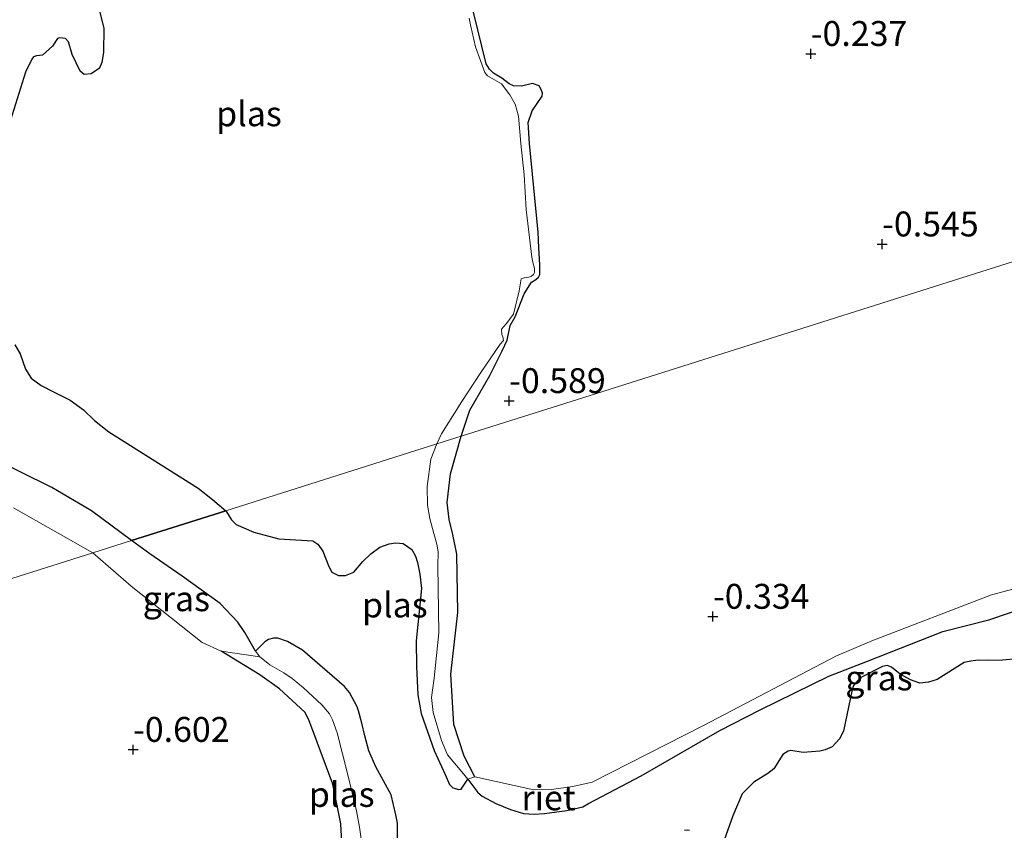
# Model space of a CAD drawing. Units: metres. Extents: x 199996 to 210003, y 512498 to 518751.
# Drawn here: x 201406 to 201505, y 514349 to 514430 of the extents above; entities that cross this region are included whole.
import ezdxf
from ezdxf.enums import TextEntityAlignment as Align

# ---------------------------------------------------------------- set-up
doc = ezdxf.new("R2010")
doc.units = ezdxf.units.M
doc.layers.get('0').update_dxf_attribs({"lineweight": 25})
for name, color, linetype in [('B-ME-GW-GRONDWERKLIJN-L-B1', 10, 'Continuous'), ('B-ME-GW-HOOGTEPUNT-S-B1', 10, 'Continuous'), ('B-ME-IE-RIET-GV-B6', 10, 'Continuous')]:
    doc.layers.add(name, color=color, linetype=linetype)
for name, color, linetype, lineweight in [('B-ME-IE-GRASLAND-GV-B6', 93, 'Continuous', 18), ('B-ME-IE-GRONDWERKLIJN-GROND_INGERICHT-GV-B6', 253, 'Continuous', 18), ('B-ME-IE-HULPGEOMETRIE-L-B1', 53, 'Continuous', 18), ('B-ME-OG-WATER-GV-B6', 153, 'Continuous', 18)]:
    doc.layers.add(name, color=color, linetype=linetype, lineweight=lineweight)
doc.styles.add('NLCS-ISO', font='NLCS-ISO.TTF')

# ---------------------------------------------------------------- blocks, each defined once
blk = doc.blocks.new('hoogtepunt')
for p, q in [((-0.5, 0), (0.5, 0)), ((0, 0.5), (0, -0.5))]:
    blk.add_line(p, q)

msp = doc.modelspace()

# ---------------------------------------------------------------- linework, layer by layer
at = {"layer": 'B-ME-GW-GRONDWERKLIJN-L-B1'}
for points in [[(201450.2436, 514388.3206, -0.5454), (201450.2475, 514388.3343, -0.5454), (201451.1079, 514390.9497, -0.5562), (201453.1145, 514394.4378, -0.5681), (201454.3658, 514396.8905, -0.6792), (201454.8705, 514397.9672, -0.6792), (201455.1674, 514399.4466, -0.6792), (201455.6634, 514400.3341, -0.6713), (201456.5895, 514402.6376, -0.711), (201457.3061, 514403.8203, -0.7785), (201457.754, 514404.0807, -0.7586), (201458.0099, 514404.3053, -0.6911), (201458.1579, 514404.5758, -0.6554), (201458.1615, 514405.5587, -0.5999), (201458.0632, 514407.262, -0.4808), (201457.9783, 514408.8354, -0.5165), (201457.1046, 514417.7439, -0.6038), (201456.9877, 514419.841, -0.6078), (201457.3832, 514421.0298, -0.6078), (201458.3691, 514422.4836, -0.6078), (201458.4091, 514422.8001, -0.6078), (201458.2666, 514423.1487, -0.6078), (201458.0714, 514423.5426, -0.6078), (201457.3978, 514423.7806, -0.6078), (201456.3222, 514423.513, -0.5245), (201455.4992, 514423.5465, -0.5245), (201455.08, 514423.7218, -0.5245), (201454.3212, 514424.2971, -0.5205), (201453.5083, 514424.807, -0.5919), (201453.1025, 514425.2056, -0.5959), (201452.7475, 514425.7461, -0.6197), (201451.4665, 514430.9363, -0.6832)], [(201451.6152, 514354.1047, -0.8346), (201450.5446, 514356.1711, -0.6872), (201449.4932, 514359.3688, -0.6701), (201449.1943, 514364.423, -0.415), (201449.9135, 514370.6285, -0.347), (201449.8019, 514376.4834, -0.4774), (201449.4042, 514378.4652, -0.5511), (201449.0443, 514379.9681, -0.5964), (201448.8345, 514381.6855, -0.6305), (201449.1558, 514384.5622, -0.5454), (201450.2436, 514388.3206, -0.5454)], [(201445.0333, 514328.4108, -0.9678), (201440.8933, 514331.8751, -0.7955), (201439.4466, 514333.9111, -0.8332), (201438.9024, 514336.062, -0.8601), (201438.7059, 514338.8549, -0.8655), (201438.1646, 514349.4, -0.6285), (201437.3564, 514353.3794, -0.5154), (201434.9188, 514359.8387, -0.6339), (201434.5423, 514360.6204, -0.6015), (201431.9724, 514362.9487, -0.6123), (201429.9998, 514364.3409, -0.677), (201426.1089, 514366.7331, -0.7739)]]:
    msp.add_polyline3d(points, dxfattribs=at)
at = {"layer": 'B-ME-IE-GRASLAND-GV-B6'}
for points in [[(201402.7781, 514386.3018, -0.948), (201409.1148, 514383.169, -0.948), (201413.0973, 514380.8372, -0.948), (201417.1263, 514377.8512, -0.948), (201413.2103, 514376.6133, -0.8429), (201405.2405, 514381.1287, -0.8753)], [(201429.5646, 514366.7457, -0.948), (201430.0229, 514366.1496, -0.948), (201426.1089, 514366.7331, -0.7739), (201424.1993, 514367.6007, -0.8062), (201417.0666, 514373.2591, -0.7739), (201413.2103, 514376.6133, -0.8429), (201417.1263, 514377.8512, -0.948), (201418.9488, 514376.5006, -0.948), (201422.2045, 514374.2728, -0.948), (201426.0359, 514371.5144, -0.948), (201427.7914, 514369.6339, -0.948), (201428.5018, 514368.6188, -0.948), (201429.5646, 514366.7457, -0.948)], [(201511.6634, 514372.7145, -0.9477), (201503.2545, 514369.8686, -0.9477), (201498.6345, 514368.699, -0.9477), (201491.0649, 514365.736, -0.9477), (201487.1932, 514364.2279, -0.9477), (201480.2881, 514360.8288, -0.9477), (201476.249, 514358.7477, -0.9477), (201468.3223, 514354.2158, -0.9477), (201463.0494, 514351.4214, -0.9477), (201462.479, 514351.0889, -0.9477), (201460.8711, 514350.7339, -0.9477), (201458.6104, 514350.429, -0.9477), (201457.5643, 514350.3436, -0.9477), (201456.51, 514350.4099, -0.9477), (201455.1938, 514350.8351, -0.9477), (201453.7319, 514351.4371, -0.9477), (201452.348, 514352.1662, -0.9477), (201451.911, 514352.5329, -0.9477), (201450.9115, 514353.876, -0.9477), (201451.6152, 514354.1047, -0.8346), (201453.5951, 514353.6811, -0.8076), (201457.5286, 514352.8144, -0.7807), (201459.3232, 514352.8491, -0.7807), (201461.4598, 514353.1379, -0.8292), (201463.407, 514353.5717, -0.8561), (201474.6044, 514359.2586, -0.7376), (201487.8802, 514366.2359, -0.673), (201491.5248, 514367.7588, -0.7107), (201503.5351, 514372.384, -0.7592), (201509.8478, 514374.0516, -0.7645)]]:
    msp.add_polyline3d(points, dxfattribs=at)
at = {"layer": 'B-ME-IE-GRONDWERKLIJN-GROND_INGERICHT-GV-B6'}
for points in [[(201447.8084, 514387.5508, -0.9477), (201448.2651, 514388.5667, -0.948), (201450.2943, 514391.8275, -0.948), (201452.2103, 514394.7413, -0.948), (201454.1783, 514397.5653, -0.948), (201454.4904, 514397.9491, -0.948), (201454.4233, 514398.3126, -0.948), (201454.3435, 514398.5532, -0.948), (201454.2966, 514399.0764, -0.948), (201454.7792, 514399.6122, -0.948), (201455.4914, 514400.5947, -0.948), (201456.0874, 514402.9272, -0.948), (201456.2695, 514404.131, -0.948), (201456.4608, 514404.2088, -0.948), (201456.5885, 514404.2466, -0.948), (201457.0356, 514404.322, -0.948), (201457.3036, 514404.4069, -0.948), (201457.5165, 514404.5597, -0.948), (201457.6263, 514404.7714, -0.948), (201457.6179, 514405.1245, -0.948), (201457.5868, 514405.3315, -0.948), (201457.4874, 514405.6393, -0.948), (201457.3291, 514406.3051, -0.948), (201456.7768, 514411.1036, -0.948), (201456.5742, 514414.5837, -0.948), (201456.2353, 514417.7266, -0.948), (201456.0097, 514420.4862, -0.948), (201455.6802, 514421.6948, -0.948), (201455.1401, 514422.6234, -0.948), (201454.2976, 514423.7302, -0.948), (201452.8895, 514424.5199, -0.948), (201452.6047, 514424.8716, -0.948), (201451.6666, 514427.4571, -0.948), (201451.1729, 514429.6708, -0.948), (201451.0601, 514430.3388, -0.948)], [(201509.8478, 514374.0516, -0.7645), (201503.5351, 514372.384, -0.7592), (201491.5248, 514367.7588, -0.7107), (201487.8802, 514366.2359, -0.673), (201474.6044, 514359.2586, -0.7376), (201463.407, 514353.5717, -0.8561), (201461.4598, 514353.1379, -0.8292), (201459.3232, 514352.8491, -0.7807), (201457.5286, 514352.8144, -0.7807), (201453.5951, 514353.6811, -0.8076), (201451.6152, 514354.1047, -0.8346), (201450.9115, 514353.876, -0.9477), (201450.3149, 514354.6007, -0.9477), (201448.8841, 514356.3179, -0.9477), (201448.2581, 514357.7551, -0.9477), (201447.4234, 514360.5701, -0.9477), (201447.2746, 514362.0889, -0.9477), (201447.5398, 514364.023, -0.9477), (201448.0025, 514368.5698, -0.9477), (201447.9038, 514375.3092, -0.9477), (201447.9319, 514376.7145, -0.9477), (201447.8051, 514377.477, -0.9477), (201447.4951, 514378.5678, -0.9477), (201447.0857, 514380.0741, -0.9477), (201446.86, 514381.4055, -0.9477), (201446.8196, 514383.2646, -0.9477), (201447.1786, 514386.0287, -0.9477), (201447.8084, 514387.5508, -0.9477), (201461.9323, 514392.0158, -0.6809), (201509.1304, 514406.9365, -0.4818)], [(201509.1304, 514406.9365, -0.4818), (201461.9323, 514392.0158, -0.6809), (201447.8084, 514387.5508, -0.9477)], [(201405.2405, 514381.1287, -0.8753), (201413.2103, 514376.6133, -0.8429), (201366.0109, 514361.6921, -0.5757)], [(201356.5573, 514348.0802, -0.4646), (201355.4782, 514349.4695, -0.4816), (201352.6501, 514353.0608, -0.4782), (201349.9724, 514356.6218, -0.4849), (201366.0109, 514361.6921, -0.5757), (201413.2103, 514376.6133, -0.8429), (201417.0666, 514373.2591, -0.7739), (201424.1993, 514367.6007, -0.8062), (201426.1089, 514366.7331, -0.7739), (201430.0229, 514366.1496, -0.948), (201430.4804, 514365.7867, -0.948), (201431.009, 514365.3681, -0.948), (201432.4311, 514364.5653, -0.948), (201433.2692, 514363.9719, -0.948), (201434.4036, 514363.0456, -0.948), (201436.2324, 514361.3259, -0.948), (201436.9959, 514360.4418, -0.948), (201437.3176, 514359.8372, -0.948), (201437.7749, 514358.515, -0.948), (201438.8563, 514354.3034, -0.948), (201439.7141, 514350.6803, -0.948), (201440.0217, 514349.0533, -0.948), (201440.4229, 514346.1995, -0.948)]]:
    msp.add_polyline3d(points, dxfattribs=at)
at = {"layer": 'B-ME-IE-HULPGEOMETRIE-L-B1'}
msp.add_polyline3d([(201509.1304, 514406.9365, -0.4818), (201461.9323, 514392.0158, -0.6809), (201447.8084, 514387.5508, -0.9477), (201426.5972, 514380.8453, -0.9477), (201417.1263, 514377.8512, -0.948), (201413.2103, 514376.6133, -0.8429), (201366.0109, 514361.6921, -0.5757), (201349.9724, 514356.6218, -0.4849), (201348.695, 514356.218, -0.9454), (201347.1223, 514355.7208, -0.9449), (201346.191, 514355.4264, -0.51), (201343.464, 514354.5643, -0.3046), (201336.1719, 514352.2591, 2.666), (201332.02, 514350.9465, 2.573), (201328.02, 514349.682, 0.986), (201326.8088, 514349.2991, 0.5252), (201323.2459, 514348.1728, 0.4836), (201316.6075, 514346.0742, -0.3913), (201315.5592, 514345.7428, -1.0327), (201312.5794, 514344.8007, -1.0327), (201311.5736, 514344.4828, -0.3854), (201287.426, 514336.849, -0.653)], dxfattribs=at)
at = {"layer": 'B-ME-IE-RIET-GV-B6'}
for points in [[(201413.5902, 514432.2622, -0.9477), (201414.332, 514429.3315, -0.9477), (201414.3114, 514426.9031, -0.9477), (201414.1256, 514425.8776, -0.9477), (201413.9127, 514425.2891, -0.9477), (201413.0493, 514424.7413, -0.9477), (201412.3508, 514424.6793, -0.9477), (201411.9576, 514424.9952, -0.9477), (201411.1484, 514426.6945, -0.9477), (201410.7845, 514427.9401, -0.9477), (201410.4796, 514428.2857, -0.9477), (201409.8656, 514428.3465, -0.9477), (201409.6914, 514428.2741, -0.9477), (201409.1632, 514427.5069, -0.9477), (201408.1735, 514426.6277, -0.9477), (201407.5704, 514426.5566, -0.9477), (201407.2667, 514426.4603, -0.9477), (201407.0823, 514426.2254, -0.9477), (201406.4449, 514424.8887, -0.9477), (201404.1012, 514417.4102, -0.9477)], [(201405.3734, 514397.525, -0.9477), (201405.9072, 514396.592, -0.9477), (201406.458, 514395.0594, -0.9477), (201407.0235, 514394.1725, -0.9477), (201408.0353, 514393.4082, -0.9477), (201409.2587, 514392.8035, -0.9477), (201410.9541, 514391.9643, -0.9477), (201412.3011, 514390.9806, -0.9477), (201413.3856, 514389.8947, -0.9477), (201414.8389, 514388.7698, -0.9477), (201423.7979, 514383.1227, -0.9477), (201425.256, 514381.9719, -0.9477), (201426.5972, 514380.8453, -0.9477), (201417.1263, 514377.8512, -0.948), (201413.0973, 514380.8372, -0.948), (201409.1148, 514383.169, -0.948), (201402.7781, 514386.3018, -0.948)], [(201429.5646, 514366.7457, -0.948), (201428.5018, 514368.6188, -0.948), (201427.7914, 514369.6339, -0.948), (201426.0359, 514371.5144, -0.948), (201422.2045, 514374.2728, -0.948), (201418.9488, 514376.5006, -0.948), (201417.1263, 514377.8512, -0.948), (201426.5972, 514380.8453, -0.9477), (201427.1587, 514379.9111, -0.9477), (201427.6393, 514379.4593, -0.9477), (201429.415, 514378.6838, -0.9477), (201431.9289, 514378.0336, -0.9477), (201435.3236, 514377.8107, -0.9477), (201435.8485, 514377.4773, -0.9477), (201436.353, 514376.7762, -0.9477), (201436.947, 514375.2311, -0.9477), (201437.2386, 514374.6671, -0.9477), (201437.9294, 514374.3313, -0.9477), (201438.6212, 514374.3486, -0.9477), (201439.4664, 514374.6701, -0.9477), (201440.3525, 514375.7272, -0.9477), (201441.1557, 514376.5153, -0.9477), (201442.0573, 514377.1891, -0.9477), (201443.0025, 514377.507, -0.9477), (201443.6639, 514377.629, -0.9477), (201444.42, 514377.5369, -0.9477), (201445.3007, 514376.9493, -0.9477), (201445.6567, 514376.2759, -0.9477), (201445.8621, 514375.6409, -0.9477), (201446.102, 514374.4606, -0.9477), (201446.2639, 514373.0454, -0.9477), (201445.7064, 514367.7577, -0.9477), (201445.7384, 514365.1932, -0.9477), (201445.8896, 514362.3419, -0.9477), (201446.2322, 514360.4856, -0.9477), (201447.5277, 514356.7534, -0.9477), (201448.6257, 514354.3305, -0.9477), (201449.0708, 514353.3536, -0.9477), (201449.4084, 514353.0188, -0.9477), (201449.9969, 514352.8185, -0.9477), (201450.2549, 514352.8551, -0.9477), (201450.9115, 514353.876, -0.9477), (201451.911, 514352.5329, -0.9477), (201452.348, 514352.1662, -0.9477), (201453.7319, 514351.4371, -0.9477), (201455.1938, 514350.8351, -0.9477), (201456.51, 514350.4099, -0.9477), (201457.5643, 514350.3436, -0.9477), (201458.6104, 514350.429, -0.9477), (201460.8711, 514350.7339, -0.9477), (201462.479, 514351.0889, -0.9477), (201463.0494, 514351.4214, -0.9477), (201468.3223, 514354.2158, -0.9477), (201476.249, 514358.7477, -0.9477), (201480.2881, 514360.8288, -0.9477), (201487.1932, 514364.2279, -0.9477), (201491.0649, 514365.736, -0.9477), (201498.6345, 514368.699, -0.9477), (201503.2545, 514369.8686, -0.9477), (201511.6634, 514372.7145, -0.9477)], [(201443.888, 514346.1847, -0.9477), (201443.8493, 514349.4429, -0.9477), (201443.6811, 514350.2944, -0.9477), (201443.1917, 514352.289, -0.9477), (201441.6696, 514355.0969, -0.9477), (201440.9511, 514356.7184, -0.9477), (201440.5716, 514358.2369, -0.9477), (201440.248, 514359.512, -0.9477), (201439.9304, 514360.755, -0.9477), (201439.8061, 514361.1293, -0.9477), (201439.0105, 514362.571, -0.9477), (201438.5131, 514363.1742, -0.9477), (201434.3058, 514366.8434, -0.9477), (201432.7928, 514367.6894, -0.9477), (201431.8215, 514368.0507, -0.9477), (201431.385, 514368.0253, -0.9477), (201430.8895, 514367.9007, -0.9477), (201430.5136, 514367.6659, -0.9477), (201429.5646, 514366.7457, -0.948)], [(201506.1156, 514365.9533, -0.9477), (201504.6338, 514365.8359, -0.9477), (201503.2516, 514365.7935, -0.9477), (201502.1961, 514365.8256, -0.9477), (201501.4478, 514365.7301, -0.9477), (201500.792, 514365.5949, -0.9477), (201498.0719, 514363.8873, -0.9477), (201497.2006, 514363.613, -0.9477), (201496.3263, 514363.5084, -0.9477), (201495.3985, 514363.8477, -0.9477), (201494.3591, 514364.4076, -0.9477), (201493.4968, 514365.1172, -0.9477), (201493.0698, 514365.2795, -0.9477), (201492.5734, 514365.2021, -0.9477), (201490.3347, 514364.0372, -0.9477), (201489.6805, 514363.2782, -0.9477), (201489.5294, 514362.8673, -0.9477), (201488.6796, 514358.7108, -0.9477), (201488.2575, 514357.9237, -0.9477), (201487.5423, 514357.1109, -0.9477), (201486.832, 514356.8096, -0.9477), (201486.2722, 514356.6921, -0.9477), (201484.6096, 514356.5555, -0.9477), (201483.379, 514356.768, -0.9477), (201483.096, 514356.6874, -0.9477), (201482.5792, 514356.3368, -0.9477), (201481.6498, 514354.9171, -0.9477), (201481.0684, 514354.4552, -0.9477), (201479.6548, 514353.5844, -0.9477), (201478.4664, 514352.4148, -0.9477), (201477.5467, 514350.1743, -0.9477), (201476.6761, 514347.7443, -0.9477)], [(201473.1779, 514348.7156, -0.9477), (201472.9707, 514348.7624, -0.9477), (201472.6964, 514348.7118, -0.9477)]]:
    msp.add_polyline3d(points, dxfattribs=at)
at = {"layer": 'B-ME-OG-WATER-GV-B6'}
for points in [[(201404.1012, 514417.4102, -0.9477), (201406.4449, 514424.8887, -0.9477), (201407.0823, 514426.2254, -0.9477), (201407.2667, 514426.4603, -0.9477), (201407.5704, 514426.5566, -0.9477), (201408.1735, 514426.6277, -0.9477), (201409.1632, 514427.5069, -0.9477), (201409.6914, 514428.2741, -0.9477), (201409.8656, 514428.3465, -0.9477), (201410.4796, 514428.2857, -0.9477), (201410.7845, 514427.9401, -0.9477), (201411.1484, 514426.6945, -0.9477), (201411.9576, 514424.9952, -0.9477), (201412.3508, 514424.6793, -0.9477), (201413.0493, 514424.7413, -0.9477), (201413.9127, 514425.2891, -0.9477), (201414.1256, 514425.8776, -0.9477), (201414.3114, 514426.9031, -0.9477), (201414.332, 514429.3315, -0.9477), (201413.5902, 514432.2622, -0.9477)], [(201451.0601, 514430.3388, -0.948), (201451.1729, 514429.6708, -0.948), (201451.6666, 514427.4571, -0.948), (201452.6047, 514424.8716, -0.948), (201452.8895, 514424.5199, -0.948), (201454.2976, 514423.7302, -0.948), (201455.1401, 514422.6234, -0.948), (201455.6802, 514421.6948, -0.948), (201456.0097, 514420.4862, -0.948), (201456.2353, 514417.7266, -0.948), (201456.5742, 514414.5837, -0.948), (201456.7768, 514411.1036, -0.948), (201457.3291, 514406.3051, -0.948), (201457.4874, 514405.6393, -0.948), (201457.5868, 514405.3315, -0.948), (201457.6179, 514405.1245, -0.948), (201457.6263, 514404.7714, -0.948), (201457.5165, 514404.5597, -0.948), (201457.3036, 514404.4069, -0.948), (201457.0356, 514404.322, -0.948), (201456.5885, 514404.2466, -0.948), (201456.4608, 514404.2088, -0.948), (201456.2695, 514404.131, -0.948), (201456.0874, 514402.9272, -0.948), (201455.4914, 514400.5947, -0.948), (201454.7792, 514399.6122, -0.948), (201454.2966, 514399.0764, -0.948), (201454.3435, 514398.5532, -0.948), (201454.4233, 514398.3126, -0.948), (201454.4904, 514397.9491, -0.948), (201454.1783, 514397.5653, -0.948), (201452.2103, 514394.7413, -0.948), (201450.2943, 514391.8275, -0.948), (201448.2651, 514388.5667, -0.948), (201447.8084, 514387.5508, -0.9477)], [(201447.8084, 514387.5508, -0.9477), (201426.5972, 514380.8453, -0.9477), (201425.256, 514381.9719, -0.9477), (201423.7979, 514383.1227, -0.9477), (201414.8389, 514388.7698, -0.9477), (201413.3856, 514389.8947, -0.9477), (201412.3011, 514390.9806, -0.9477), (201410.9541, 514391.9643, -0.9477), (201409.2587, 514392.8035, -0.9477), (201408.0353, 514393.4082, -0.9477), (201407.0235, 514394.1725, -0.9477), (201406.458, 514395.0594, -0.9477), (201405.9072, 514396.592, -0.9477), (201405.3734, 514397.525, -0.9477)], [(201447.8084, 514387.5508, -0.9477), (201447.1786, 514386.0287, -0.9477), (201446.8196, 514383.2646, -0.9477), (201446.86, 514381.4055, -0.9477), (201447.0857, 514380.0741, -0.9477), (201447.4951, 514378.5678, -0.9477), (201447.8051, 514377.477, -0.9477), (201447.9319, 514376.7145, -0.9477), (201447.9038, 514375.3092, -0.9477), (201448.0025, 514368.5698, -0.9477), (201447.5398, 514364.023, -0.9477), (201447.2746, 514362.0889, -0.9477), (201447.4234, 514360.5701, -0.9477), (201448.2581, 514357.7551, -0.9477), (201448.8841, 514356.3179, -0.9477), (201450.3149, 514354.6007, -0.9477), (201450.9115, 514353.876, -0.9477), (201450.2549, 514352.8551, -0.9477), (201449.9969, 514352.8185, -0.9477), (201449.4084, 514353.0188, -0.9477), (201449.0708, 514353.3536, -0.9477), (201448.6257, 514354.3305, -0.9477), (201447.5277, 514356.7534, -0.9477), (201446.2322, 514360.4856, -0.9477), (201445.8896, 514362.3419, -0.9477), (201445.7384, 514365.1932, -0.9477), (201445.7064, 514367.7577, -0.9477), (201446.2639, 514373.0454, -0.9477), (201446.102, 514374.4606, -0.9477), (201445.8621, 514375.6409, -0.9477), (201445.6567, 514376.2759, -0.9477), (201445.3007, 514376.9493, -0.9477), (201444.42, 514377.5369, -0.9477), (201443.6639, 514377.629, -0.9477), (201443.0025, 514377.507, -0.9477), (201442.0573, 514377.1891, -0.9477), (201441.1557, 514376.5153, -0.9477), (201440.3525, 514375.7272, -0.9477), (201439.4664, 514374.6701, -0.9477), (201438.6212, 514374.3486, -0.9477), (201437.9294, 514374.3313, -0.9477), (201437.2386, 514374.6671, -0.9477), (201436.947, 514375.2311, -0.9477), (201436.353, 514376.7762, -0.9477), (201435.8485, 514377.4773, -0.9477), (201435.3236, 514377.8107, -0.9477), (201431.9289, 514378.0336, -0.9477), (201429.415, 514378.6838, -0.9477), (201427.6393, 514379.4593, -0.9477), (201427.1587, 514379.9111, -0.9477), (201426.5972, 514380.8453, -0.9477), (201447.8084, 514387.5508, -0.9477)], [(201429.5646, 514366.7457, -0.948), (201430.5136, 514367.6659, -0.9477), (201430.8895, 514367.9007, -0.9477), (201431.385, 514368.0253, -0.9477), (201431.8215, 514368.0507, -0.9477), (201432.7928, 514367.6894, -0.9477), (201434.3058, 514366.8434, -0.9477), (201438.5131, 514363.1742, -0.9477), (201439.0105, 514362.571, -0.9477), (201439.8061, 514361.1293, -0.9477), (201439.9304, 514360.755, -0.9477), (201440.248, 514359.512, -0.9477), (201440.5716, 514358.2369, -0.9477), (201440.9511, 514356.7184, -0.9477), (201441.6696, 514355.0969, -0.9477), (201443.1917, 514352.289, -0.9477), (201443.6811, 514350.2944, -0.9477), (201443.8493, 514349.4429, -0.9477), (201443.888, 514346.1847, -0.9477)], [(201440.4229, 514346.1995, -0.948), (201440.0217, 514349.0533, -0.948), (201439.7141, 514350.6803, -0.948), (201438.8563, 514354.3034, -0.948), (201437.7749, 514358.515, -0.948), (201437.3176, 514359.8372, -0.948), (201436.9959, 514360.4418, -0.948), (201436.2324, 514361.3259, -0.948), (201434.4036, 514363.0456, -0.948), (201433.2692, 514363.9719, -0.948), (201432.4311, 514364.5653, -0.948), (201431.009, 514365.3681, -0.948), (201430.4804, 514365.7867, -0.948), (201430.0229, 514366.1496, -0.948), (201429.5646, 514366.7457, -0.948)], [(201476.6761, 514347.7443, -0.9477), (201477.5467, 514350.1743, -0.9477), (201478.4664, 514352.4148, -0.9477), (201479.6548, 514353.5844, -0.9477), (201481.0684, 514354.4552, -0.9477), (201481.6498, 514354.9171, -0.9477), (201482.5792, 514356.3368, -0.9477), (201483.096, 514356.6874, -0.9477), (201483.379, 514356.768, -0.9477), (201484.6096, 514356.5555, -0.9477), (201486.2722, 514356.6921, -0.9477), (201486.832, 514356.8096, -0.9477), (201487.5423, 514357.1109, -0.9477), (201488.2575, 514357.9237, -0.9477), (201488.6796, 514358.7108, -0.9477), (201489.5294, 514362.8673, -0.9477), (201489.6805, 514363.2782, -0.9477), (201490.3347, 514364.0372, -0.9477), (201492.5734, 514365.2021, -0.9477), (201493.0698, 514365.2795, -0.9477), (201493.4968, 514365.1172, -0.9477), (201494.3591, 514364.4076, -0.9477), (201495.3985, 514363.8477, -0.9477), (201496.3263, 514363.5084, -0.9477), (201497.2006, 514363.613, -0.9477), (201498.0719, 514363.8873, -0.9477), (201500.792, 514365.5949, -0.9477), (201501.4478, 514365.7301, -0.9477), (201502.1961, 514365.8256, -0.9477), (201503.2516, 514365.7935, -0.9477), (201504.6338, 514365.8359, -0.9477), (201506.1156, 514365.9533, -0.9477)], [(201472.6964, 514348.7118, -0.9477), (201472.9707, 514348.7624, -0.9477), (201473.1779, 514348.7156, -0.9477)]]:
    msp.add_polyline3d(points, dxfattribs=at)

# ---------------------------------------------------------------- block references
at = {"layer": 'B-ME-GW-HOOGTEPUNT-S-B1', "rotation": 90}
for p in [(201485.373, 514426.756, -0.237), (201485.373, 514426.756, -0.237), (201492.55, 514407.62, -0.545), (201492.55, 514407.62, -0.545), (201455.07, 514391.88, -0.589), (201455.07, 514391.88, -0.589), (201475.548, 514370.212, -0.334), (201475.548, 514370.212, -0.334), (201417.266, 514356.839, -0.6017), (201417.266, 514356.839, -0.6017)]:
    msp.add_blockref('hoogtepunt', p, dxfattribs=at)

# ---------------------------------------------------------------- texts
at = {"layer": 'B-ME-GW-HOOGTEPUNT-S-B1', "ltscale": 0.2, "style": 'NLCS-ISO'}
for s, p in [('-0.237', (201485.373, 514426.756, -0.237)), ('-0.237', (201485.373, 514426.756, -0.237)), ('-0.545', (201492.55, 514407.62, -0.545)), ('-0.545', (201492.55, 514407.62, -0.545)), ('-0.589', (201455.07, 514391.88, -0.589)), ('-0.589', (201455.07, 514391.88, -0.589)), ('-0.334', (201475.548, 514370.212, -0.334)), ('-0.334', (201475.548, 514370.212, -0.334)), ('-0.602', (201417.266, 514356.839, -0.6017)), ('-0.602', (201417.266, 514356.839, -0.6017))]:
    msp.add_text(s, height=2.5, dxfattribs=at).set_placement(p, align=Align.BOTTOM_LEFT)
at = {"layer": 'B-ME-IE-GRASLAND-GV-B6', "ltscale": 0.2, "style": 'NLCS-ISO'}
for p in [(201421.6166, 514372.0004), (201492.2267, 514364.047)]:
    msp.add_text('gras', height=2.5, dxfattribs=at).set_placement(p, align=Align.MIDDLE_CENTER)
at = {"layer": 'B-ME-IE-RIET-GV-B6', "ltscale": 0.2, "style": 'NLCS-ISO'}
msp.add_text('riet', height=2.5, dxfattribs=at).set_placement((201459.0233, 514352.0004), align=Align.MIDDLE_CENTER)
at = {"layer": 'B-ME-OG-WATER-GV-B6', "ltscale": 0.2, "style": 'NLCS-ISO'}
for p in [(201428.9185, 514420.722), (201443.5781, 514371.3726), (201438.2395, 514352.34)]:
    msp.add_text('plas', height=2.5, dxfattribs=at).set_placement(p, align=Align.MIDDLE_CENTER)

doc.saveas('drawing.dxf')
